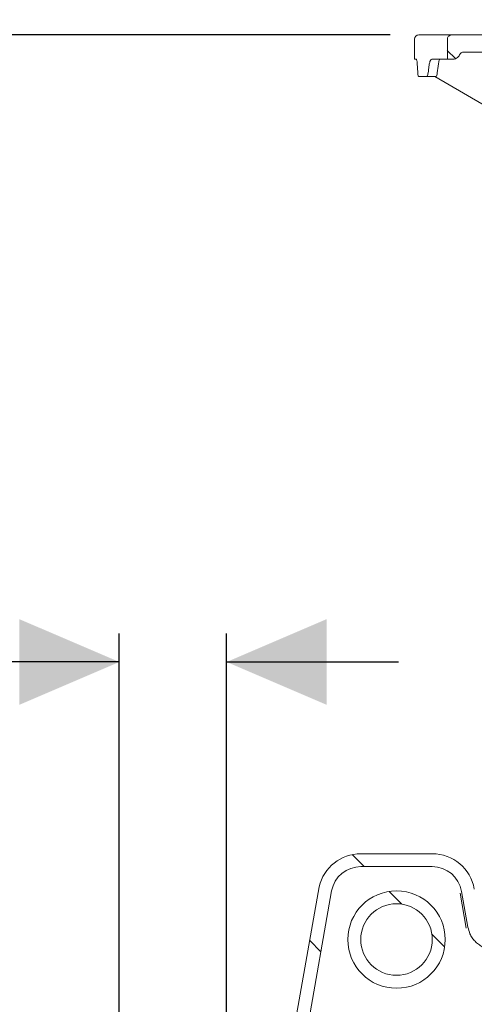
# Model space of a CAD drawing. Units: millimetres. Extents: x 1381 to 4345, y 105 to 4012.
# Drawn here: x 2157 to 2474, y 2948 to 3637 of the extents above; entities that cross this region are included whole.
import ezdxf

# ---------------------------------------------------------------- set-up
doc = ezdxf.new("R2010")
doc.units = ezdxf.units.MM
doc.header["$LTSCALE"] = 20
doc.linetypes.add('SLD-Durchgehend', pattern=[0])
doc.layers.add('MAßLINIE_MAßZEICHNUNGEN', color=7, linetype='SLD-Durchgehend')
doc.styles.add('SLDTEXTSTYLE0', font='Opinion Pro')
doc.dimstyles.new('SLDDIMSTYLE0', dxfattribs={"dimtxt": 105.833333, "dimasz": 70, "dimexe": 0, "dimexo": 0.0625, "dimgap": 26.458333, "dimtad": 0, "dimdec": 0, "dimrnd": 1e-09, "dimzin": 12, "dimdsep": 46, "dimtxsty": 'SLDTEXTSTYLE0', "dimsah": 1, "dimcen": 0.09, "dimadec": 0, "dimazin": 3, "dimtfac": 1, "dimtdec": 0, "dimtofl": 0, "dimtmove": 0, "dimatfit": 3, "dimfxl": 0, "dimfrac": 2, "dimtolj": 1, "dimtzin": 12, "dimarcsym": 0})
doc.dimstyles.new('SLDDIMSTYLE1', dxfattribs={"dimtxt": 105.833333, "dimasz": 70, "dimexe": 0, "dimexo": 0.0625, "dimgap": 26.458333, "dimtad": 0, "dimdec": 0, "dimrnd": 1e-09, "dimzin": 12, "dimdsep": 46, "dimtxsty": 'SLDTEXTSTYLE0', "dimsah": 1, "dimcen": 0.09, "dimadec": 0, "dimazin": 3, "dimtfac": 1, "dimtdec": 0, "dimtmove": 0, "dimatfit": 0, "dimfxl": 0, "dimfrac": 2, "dimtolj": 1, "dimtzin": 12, "dimarcsym": 0})

# ---------------------------------------------------------------- blocks, each defined once
blk = doc.blocks.new('SW_HATCH_0')
at = {"color": 0, "linetype": 'SLD-Durchgehend', "lineweight": 18}
for p, q in [((-912.02, 1892.63), (-906.33, 1886.94)), ((-978.49, 1330.48), (-970.07, 1322.06)), ((-952.74, 1304.73), (-943.83, 1295.82)), ((-922.8, 1274.79), (-913.89, 1265.88)), ((-1008.19, 1270.38), (-1000.42, 1262.61))]:
    blk.add_line(p, q, dxfattribs=at)
blk = doc.blocks.new('_D_2')
at = {"layer": 'MAßLINIE_MAßZEICHNUNGEN', "color": 7}
for p, q in [((2435.62, 3645.95), (2435.62, 3966.21)), ((3304.62, 3645.95), (3304.62, 3966.21)), ((2435.62, 3946.21), (2680.67, 3946.21)), ((3304.62, 3946.21), (3059.57, 3946.21))]:
    blk.add_line(p, q, dxfattribs=at)
for points in [[(2435.62, 3946.21), (2505.62, 3916.21), (2505.62, 3976.21)], [(3304.62, 3946.21), (3234.62, 3976.21), (3234.62, 3916.21)]]:
    blk.add_solid(points, dxfattribs=at)
at = {"layer": 'MAßLINIE_MAßZEICHNUNGEN', "color": 7, "char_height": 105.833, "attachment_point": 1, "style": 'SLDTEXTSTYLE0'}
for s, insert in [('%%c', (2680.67, 4007.56)), ('875', (2832.23, 4007.56))]:
    blk.add_mtext(s, dxfattribs=dict(at, insert=insert))
blk = doc.blocks.new('_D_3')
at = {"layer": 'MAßLINIE_MAßZEICHNUNGEN', "color": 7}
for p, q in [((2226.4, 2798.55), (2226.4, 3207.58)), ((2301.4, 2798.55), (2301.4, 3207.58)), ((2226.4, 3187.58), (2095.37, 3187.58)), ((2301.4, 3187.58), (2421.4, 3187.58))]:
    blk.add_line(p, q, dxfattribs=at)
for points in [[(2226.4, 3187.58), (2156.4, 3217.58), (2156.4, 3157.58)], [(2301.4, 3187.58), (2371.4, 3157.58), (2371.4, 3217.58)]]:
    blk.add_solid(points, dxfattribs=at)
at = {"layer": 'MAßLINIE_MAßZEICHNUNGEN', "color": 7, "char_height": 105.833, "attachment_point": 1, "style": 'SLDTEXTSTYLE0'}
for s, insert in [('DN 65', (1731.03, 3328.69)), ('OD 75', (1740.73, 3169.16))]:
    blk.add_mtext(s, dxfattribs=dict(at, insert=insert))
blk = doc.blocks.new('_D_6')
at = {"layer": 'MAßLINIE_MAßZEICHNUNGEN', "color": 7}
for p, q in [((2415.62, 3625.95), (1508.31, 3625.95)), ((1528.31, 3625.95), (1528.31, 3450.4)), ((1528.31, 2710.57), (1528.31, 2924.76)), ((2143.12, 2710.57), (1508.31, 2710.57))]:
    blk.add_line(p, q, dxfattribs=at)
for points in [[(1528.31, 3625.95), (1498.31, 3555.95), (1558.31, 3555.95)], [(1528.31, 2710.57), (1558.31, 2780.57), (1498.31, 2780.57)]]:
    blk.add_solid(points, dxfattribs=at)
at = {"layer": 'MAßLINIE_MAßZEICHNUNGEN', "color": 7, "char_height": 105.833, "attachment_point": 1, "rotation": 90, "style": 'SLDTEXTSTYLE0'}
for s, insert in [('max 950', (1546.74, 2924.76)), ('min 550', (1387.2, 2942.3))]:
    blk.add_mtext(s, dxfattribs=dict(at, insert=insert))

msp = doc.modelspace()

# ---------------------------------------------------------------- linework, layer by layer
at = {"color": 7, "linetype": 'SLD-Durchgehend', "lineweight": 18}
for p, q in [((2432.62, 3622.95), (2432.62, 3608.95)), ((2435.62, 3625.95), (2458.79, 3625.95)), ((2455.63, 3622.95), (2455.63, 3608.95)), ((2483.7, 3625.95), (2458.79, 3625.95)), ((2467.17, 3613.95), (2563.46, 3613.95)), ((2433.97, 3608.95), (2432.62, 3608.95)), ((2455.63, 3608.95), (2444.71, 3608.95)), ((2459.33, 3608.95), (2455.63, 3608.95)), ((2435.47, 3596.95), (2441.33, 3596.95)), ((2447.32, 3596.95), (2441.33, 3596.95)), ((2446.98, 3596.95), (2554.52, 3534.09)), ((2447.3, 3596.95), (2447.32, 3596.95)), ((2395.2, 3053.55), (2445.04, 3053.55)), ((2395.25, 3044.52), (2444.99, 3044.52)), ((2342.48, 2896.6), (2366.07, 3030.34)), ((2351.78, 2897.5), (2374.73, 3027.62)), ((2468.8, 3001.43), (2464.48, 3025.91)), ((2465.59, 3027.23), (2470.02, 3002.11))]:
    msp.add_line(p, q, dxfattribs=at)
for radius in [34.03, 25]:
    msp.add_circle((2420.12, 2993.55), radius, dxfattribs=at)
for centre, radius, start, end in [((2435.62, 3622.95), 3, 90, 180), ((2447.38, 3597.95), 1, 269.99079, 351.06873)]:
    msp.add_arc(centre, radius, start, end, dxfattribs=at)
for centre, major_axis, ratio, start_param, end_param in [((2870.12, 3678.36), (0, 757.77), 0.57735, 1.669146, 1.675115), ((2870.12, 3678.36), (188.41, 751.27), 0.525577, 1.800197, 1.806166), ((2395.39, 3023.44), (-19.41, 23.13), 0.993541, 5.588242, 6.927756), ((2444.85, 3023.44), (19.41, 23.13), 0.993541, 5.588242, 6.978128), ((2395.39, 3023.44), (-13.59, 16.19), 0.993541, 5.588242, 6.959091), ((2444.85, 3023.44), (13.59, 16.19), 0.993541, 5.588242, 6.978128)]:
    msp.add_ellipse(centre, major_axis=major_axis, ratio=ratio, start_param=start_param, end_param=end_param, dxfattribs=at)
for points, knots in [([(2458.79, 3625.95), (2458.75, 3625.95), (2458.34, 3625.95), (2457.56, 3625.78), (2456.59, 3625.2), (2456, 3624.44), (2455.68, 3623.67), (2455.64, 3623.2), (2455.63, 3622.95)], [0, 0, 0, 0, 0.024118, 0.256136, 0.487248, 0.709683, 0.844976, 1, 1, 1, 1]), ([(2464.23, 3612.08), (2464.27, 3612.16), (2464.44, 3612.54), (2464.92, 3613.14), (2465.78, 3613.71), (2466.58, 3613.93), (2467.05, 3613.95), (2467.17, 3613.95)], [0, 0, 0, 0, 0.073175, 0.339382, 0.614086, 0.903745, 1, 1, 1, 1]), ([(2434.73, 3603.95), (2434.68, 3604.73), (2434.57, 3606.43), (2434.32, 3608.21), (2434.1, 3608.9), (2433.99, 3608.94), (2433.97, 3608.95)], [0, 0, 0, 0, 0.269257, 0.590543, 0.913165, 1, 1, 1, 1]), ([(2444.71, 3608.95), (2444.52, 3608.89), (2444.07, 3608.75), (2443.42, 3607.42), (2442.99, 3605.59), (2442.81, 3604.29), (2442.77, 3603.95)], [0, 0, 0, 0, 0.238865, 0.561826, 0.88481, 1, 1, 1, 1]), ([(2449.49, 3605.73), (2449.51, 3605.84), (2449.59, 3606.51), (2449.78, 3607.5), (2449.98, 3608.48), (2450.09, 3608.86), (2450.12, 3608.95)], [0, 0, 0, 0, 0.082805, 0.50517, 0.881413, 1, 1, 1, 1]), ([(2464.23, 3612.08), (2463.98, 3611.62), (2463.46, 3610.67), (2462.13, 3609.62), (2460.69, 3609.04), (2459.72, 3608.98), (2459.33, 3608.95)], [0, 0, 0, 0, 0.253971, 0.524834, 0.810038, 1, 1, 1, 1]), ([(2448.37, 3597.81), (2448.45, 3598.35), (2448.81, 3600.99), (2449.19, 3603.64), (2449.49, 3605.74)], [0, 0, 0, 0, 0.204599, 1, 1, 1, 1]), ([(2435, 3599.45), (2435.03, 3599), (2435.1, 3598.08), (2435.27, 3597.15), (2435.4, 3597.02), (2435.47, 3596.95)], [0, 0, 0, 0, 0.32169, 0.643317, 1, 1, 1, 1]), ([(2441.33, 3596.95), (2441.44, 3597.01), (2441.67, 3597.12), (2441.99, 3598), (2442.14, 3598.96), (2442.22, 3599.45)], [0, 0, 0, 0, 0.32431, 0.648665, 1, 1, 1, 1]), ([(2374.66, 3027.22), (2374.66, 3027.23), (2374.68, 3027.36), (2374.7, 3027.5), (2374.73, 3027.62)], [0, 0, 0, 0, 0.069648, 1, 1, 1, 1]), ([(2496.26, 2987.98), (2495.04, 2987.54), (2492.81, 2986.74), (2489.38, 2986.37), (2486.16, 2986.52), (2483.02, 2987.23), (2480.04, 2988.43), (2477.31, 2990.14), (2474.91, 2992.25), (2472.92, 2994.74), (2471.06, 2997.97), (2470.41, 3000.55), (2470.02, 3002.11)], [0, 0, 0, 0, 0.113362, 0.207224, 0.301084, 0.394674, 0.488262, 0.581866, 0.675469, 0.767724, 0.859977, 1, 1, 1, 1])]:
    msp.add_open_spline(points, degree=3, knots=knots, dxfattribs=at)

# ---------------------------------------------------------------- block references
msp.add_blockref('SW_HATCH_0', (3367.64, 1722.46), dxfattribs=at)

# ---------------------------------------------------------------- dimensions: what is measured, and where the dimension line sits
at = {"layer": 'MAßLINIE_MAßZEICHNUNGEN', "color": 7}
for base, p1, p2, text, dimstyle, picture, middle in [((2435.62, 3946.21), (3304.62, 3625.95), (2435.62, 3625.95), '%%c875', 'SLDDIMSTYLE0', '_D_2', (2870.12, 3946.21)), ((2301.4, 3187.58), (2226.4, 2778.55), (2301.4, 2778.55), 'DN 65\\POD 75', 'SLDDIMSTYLE1', '_D_3', (1913.2, 3187.58))]:
    dim = msp.add_linear_dim(base=base, p1=p1, p2=p2, text=text, dimstyle=dimstyle, dxfattribs=at)
    dim.commit()
    dim.dimension.update_dxf_attribs({"geometry": picture, "text_midpoint": middle, "dimtype": 160})
dim = msp.add_linear_dim(base=(1528.31, 3625.95), p1=(2163.12, 2710.57), p2=(2435.62, 3625.95), angle=90, text='min 550\\Pmax 950', dimstyle='SLDDIMSTYLE0', dxfattribs=at)
dim.commit()
dim.dimension.update_dxf_attribs({"geometry": '_D_6', "text_midpoint": (1528.31, 3187.58), "dimtype": 160})

doc.saveas('drawing.dxf')
